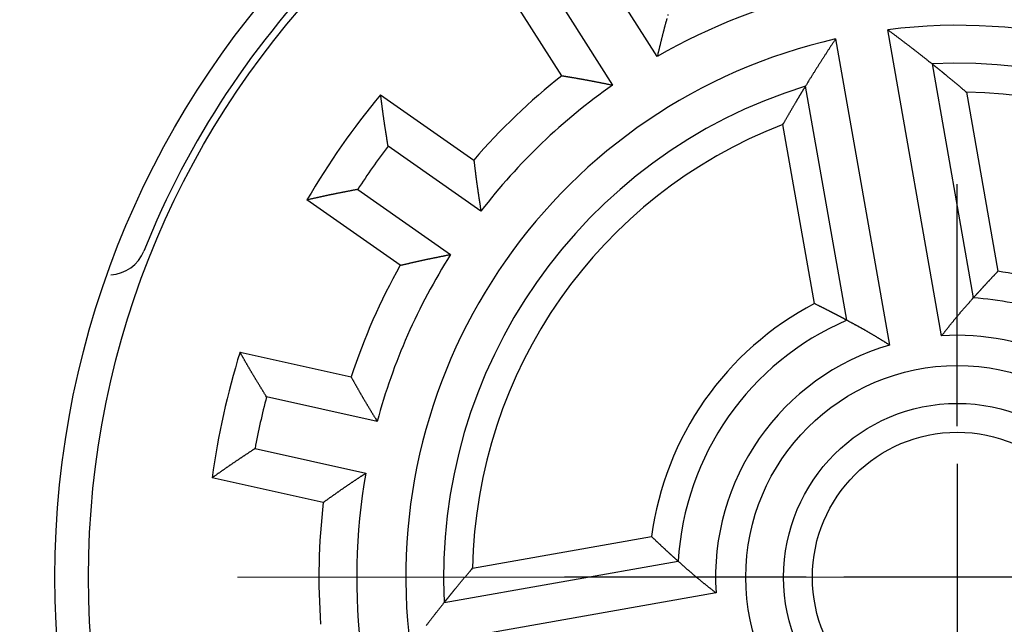
# Model space of a CAD drawing. Units: inches. Extents: x 0 to 49.2, y 0 to 37.8.
# Drawn here: x 31.9 to 33, y 26.8 to 27.4 of the extents above; entities that cross this region are included whole.
import ezdxf

# ---------------------------------------------------------------- set-up
doc = ezdxf.new("R2010")
doc.units = ezdxf.units.IN
doc.header["$MEASUREMENT"] = 0
doc.linetypes.add('CENTER', pattern=[2, 1.25, -0.25, 0.25, -0.25])
doc.linetypes.add('HIDDENNEW0', pattern=[4.5, 1.5, -1.5, 1.5])
for name, color, linetype in [('CENTER', 3, 'CENTER'), ('CENTERLINE', 5, 'HIDDENNEW0'), ('VISIBLE', 255, 'HIDDENNEW0')]:
    doc.layers.add(name, color=color, linetype=linetype)

# ---------------------------------------------------------------- blocks, each defined once
blk = doc.blocks.new('OS800L04 RIGHT')
at = {"layer": 'CENTERLINE', "linetype": 'Continuous'}
for p, q in [((0, 4), (0, 10.4)), ((0, 3), (0, -3)), ((-4, 0), (-10.4, 0)), ((3, 0), (-3, 0))]:
    blk.add_line(p, q, dxfattribs=at)
at = {"layer": 'VISIBLE', "linetype": 'Continuous'}
for p, q in [((-7.94452, 13.77299), (-9.55772, 16.30521)), ((-10.46817, 13.26753), (-12.08706, 15.80863)), ((-10.73845, 15.55294), (-9.12525, 13.02071)), ((-0.41533, 6.38654), (-1.84308, 14.48317)), ((-3.22181, 14.24008), (-1.79406, 6.14338)), ((-0.66902, 13.58353), (0.42349, 7.38787)), ((-2.92485, 6.79744), (-4.01736, 12.9931)), ((0.2396, 12.83326), (1.07544, 8.09339)), ((-15.26655, 12.76488), (-12.79846, 11.03673)), ((-3.77878, 7.23746), (-4.61454, 11.97726)), ((-12.61044, 9.68435), (-15.06995, 11.40644)), ((-15.87293, 10.25964), (-13.41342, 8.53747)), ((-14.74859, 8.2516), (-17.21669, 9.97975)), ((-18.98937, 5.95096), (-16.04781, 5.29885)), ((-15.35659, 4.12134), (-18.28788, 4.77119)), ((-18.59084, 3.40438), (-15.65954, 2.75453)), ((-16.78367, 1.97944), (-19.72523, 2.63154)), ((-12.83321, 0.23962), (-8.09342, 1.07539)), ((-13.58353, -0.66903), (-7.38787, 0.42349)), ((-6.38649, -0.41538), (-14.4832, -1.84313))]:
    blk.add_line(p, q, dxfattribs=at)
for points in [[(-7.6589, 14.88502, 0.00001521), (-7.6662, 14.85887, 0.00005178)], [(-7.68807, 14.78037, 0.00016929), (-7.69533, 14.75418, 0.00020556), (-7.70256, 14.72798, 0.00024662), (-7.70977, 14.70177, 0.00028212), (-7.71696, 14.67554, 0.00032117), (-7.7241, 14.64928, 0.00035894), (-7.73122, 14.623, 0.00040512), (-7.73829, 14.5967, 0.00042804), (-7.74532, 14.57037, 0.00043378), (-7.7523, 14.54401, 0.00042553), (-7.75925, 14.51763, 0.00040142), (-7.76616, 14.49122, 0.00038285), (-7.77303, 14.46479, 0.00036519), (-7.77987, 14.43833, 0.00034881), (-7.78668, 14.41186, 0.00032965), (-7.79345, 14.38536, 0.00031283), (-7.8002, 14.35885, 0.00029415), (-7.80691, 14.33232, 0.00027756), (-7.8136, 14.30577, 0.00025887), (-7.82027, 14.27921, 0.0002423), (-7.82691, 14.25263, 0.00022367), (-7.83353, 14.22604, 0.00020723), (-7.84013, 14.19943, 0.00018877), (-7.84672, 14.17282, 0.0001722), (-7.85329, 14.14619, 0.00015353), (-7.85984, 14.11957, 0.00013747), (-7.86638, 14.09292, 0.00011927), (-7.87293, 14.06621, 0.00010231), (-7.87943, 14.03961, 0.00008428), (-7.8859, 14.01317, 0.00006824), (-7.89246, 13.98629, 0.00004511), (-7.89917, 13.95878, 0.00003325), (-7.90546, 13.93296, 0.00004055), (-7.91115, 13.90961, -0.00000916), (-7.91847, 13.87962, -0.00009138), (-7.92974, 13.83345, -0.00004937), (-7.94452, 13.77299, -0.00002213)], [(-1.84308, 14.48317), (-1.8135, 14.46136, -0.00022805), (-1.78393, 14.43952, -0.00022752), (-1.75438, 14.41765, -0.00022776), (-1.72483, 14.39574, -0.0002289), (-1.6953, 14.3738, -0.00022969), (-1.66578, 14.35183, -0.0002304), (-1.63626, 14.32982, -0.00023105), (-1.60676, 14.30778, -0.00023186), (-1.57727, 14.2857, -0.00023255), (-1.5478, 14.26359, -0.00023333), (-1.51833, 14.24144, -0.00023401), (-1.48887, 14.21926, -0.00023479), (-1.45943, 14.19704, -0.00023547), (-1.43, 14.17479, -0.00023625), (-1.40058, 14.1525, -0.00023692), (-1.37117, 14.13018, -0.0002377), (-1.34177, 14.10782, -0.00023836), (-1.31239, 14.08543, -0.00023913), (-1.28301, 14.063, -0.0002398), (-1.25365, 14.04053, -0.00024061), (-1.2243, 14.01803, -0.00024122), (-1.19497, 13.99549, -0.00024187), (-1.16564, 13.97292, -0.0002427), (-1.13633, 13.95031, -0.00024392), (-1.10702, 13.92766, -0.00024395), (-1.07774, 13.90498, -0.00024318), (-1.04848, 13.88227, -0.00024599), (-1.0192, 13.85951, -0.00025186), (-0.98989, 13.83667, -0.00024521), (-0.96071, 13.81388, -0.00022938), (-0.93172, 13.7912, -0.00025424), (-0.90227, 13.76811, -0.00030462), (-0.87215, 13.74444, -0.0002311), (-0.84389, 13.72219, -0.00007787), (-0.81834, 13.70206, -0.00032849), (-0.78555, 13.67613, -0.00056824), (-0.73509, 13.63606, -0.00027775), (-0.66904, 13.58353, -0.00014691)], [(-3.22181, 14.24008), (-3.24214, 14.20947, 0.00022799), (-3.26246, 14.17883, 0.00022744), (-3.28275, 14.14817, 0.0002277), (-3.30302, 14.11748, 0.00022887), (-3.32327, 14.08675, 0.00022969), (-3.3435, 14.05601, 0.00023042), (-3.36371, 14.02523, 0.00023109), (-3.38389, 13.99442, 0.00023193), (-3.40405, 13.96359, 0.00023264), (-3.42419, 13.93273, 0.00023344), (-3.4443, 13.90183, 0.00023414), (-3.46439, 13.87091, 0.00023495), (-3.48446, 13.83996, 0.00023564), (-3.50451, 13.80899, 0.00023645), (-3.52453, 13.77798, 0.00023714), (-3.54453, 13.74694, 0.00023795), (-3.56451, 13.71588, 0.00023863), (-3.58446, 13.68478, 0.00023942), (-3.60439, 13.65366, 0.00024012), (-3.6243, 13.6225, 0.00024095), (-3.64418, 13.59132, 0.00024158), (-3.66404, 13.56011, 0.00024225), (-3.68388, 13.52886, 0.0002431), (-3.70369, 13.49759, 0.00024434), (-3.72348, 13.46628, 0.00024439), (-3.74324, 13.43496, 0.00024364), (-3.76297, 13.40361, 0.00024648), (-3.78269, 13.3722, 0.00025238), (-3.80242, 13.34071, 0.00024573), (-3.82205, 13.30932, 0.00022988), (-3.84153, 13.27809, 0.00025482), (-3.8613, 13.24632, 0.00030536), (-3.88151, 13.21377, 0.00023167), (-3.90046, 13.1832, 0.00007803), (-3.91758, 13.15554, 0.00032936), (-3.93952, 13.11995, 0.00056981), (-3.97323, 13.06505, 0.00027852), (-4.01733, 12.99309, 0.00014731)], [(-0.66904, 13.58353), (-0.65416, 13.57165, -0.00013098), (-0.63929, 13.55977, -0.0001311), (-0.62444, 13.54789, -0.00013123), (-0.6096, 13.53601, -0.00013135), (-0.59478, 13.52412, -0.00013147), (-0.57997, 13.51223, -0.00013159), (-0.56517, 13.50034, -0.00013172), (-0.55038, 13.48844, -0.00013184), (-0.53561, 13.47655, -0.00013196), (-0.52085, 13.46465, -0.00013207), (-0.50611, 13.45275, -0.00013221), (-0.49137, 13.44084, -0.00013238), (-0.47665, 13.42894, -0.00013244), (-0.46195, 13.41703, -0.00013241), (-0.44725, 13.40512, -0.00013275), (-0.43257, 13.39321, -0.00013335), (-0.4179, 13.38129, -0.00013277), (-0.40325, 13.36937, -0.00013144), (-0.38864, 13.35748, -0.00013377), (-0.37398, 13.34553, -0.00013779), (-0.35926, 13.33352, -0.0001316), (-0.34477, 13.32168, -0.00012328), (-0.33061, 13.3101, -0.00013948), (-0.31561, 13.29782, -0.00014301), (-0.29846, 13.28377, -0.0001496), (-0.27906, 13.26784, -0.00019017), (-0.25753, 13.25015, -0.00018856), (-0.23518, 13.23174, -0.00019652), (-0.21317, 13.2136, -0.00021327), (-0.19141, 13.19562, -0.00020469), (-0.16961, 13.17757, -0.00019827), (-0.14777, 13.15948, -0.00020258), (-0.12599, 13.14139, -0.00020531), (-0.10425, 13.12332, -0.00020444), (-0.08253, 13.10522, -0.00020348), (-0.06085, 13.08713, -0.00020302), (-0.0392, 13.06904, -0.0002053), (-0.01757, 13.05093, -0.00020958), (0.00407, 13.03278, -0.00020386), (0.02559, 13.0147, -0.00019065), (0.04696, 12.99673, -0.00021072), (0.06864, 12.97845, -0.00025154), (0.09078, 12.95975, -0.00019125), (0.11156, 12.94219, -0.00006573), (0.13032, 12.92631, -0.00027018), (0.15436, 12.9059, -0.00046615), (0.19129, 12.87445, -0.00022848), (0.2396, 12.83326, -0.00012122)], [(-10.4682, 13.2675), (-10.4414, 13.26298, 0.00019303), (-10.41459, 13.25848, 0.00021045), (-10.38779, 13.25401, 0.00019367), (-10.361, 13.24956, 0.00013829), (-10.3342, 13.24512, 0.00009731), (-10.30741, 13.24069, 0.00006029), (-10.28062, 13.23626, 0.00002538), (-10.25382, 13.23184, -0.00001634), (-10.22703, 13.22741, -0.00005282), (-10.20024, 13.22297, -0.00009336), (-10.17344, 13.21852, -0.00012936), (-10.14665, 13.21405, -0.00017002), (-10.11985, 13.20957, -0.0002062), (-10.09305, 13.20505, -0.00024715), (-10.06624, 13.20051, -0.00028255), (-10.03943, 13.19593, -0.00032151), (-10.01261, 13.19131, -0.00035917), (-9.98579, 13.18666, -0.00040523), (-9.95896, 13.18195, -0.0004281), (-9.93213, 13.17719, -0.00043383), (-9.90529, 13.17238, -0.00042562), (-9.87844, 13.16753, -0.0004016), (-9.85159, 13.16263, -0.0003831), (-9.82473, 13.15769, -0.0003655), (-9.79786, 13.15271, -0.00034919), (-9.77099, 13.14769, -0.00033009), (-9.74412, 13.14263, -0.00031334), (-9.71724, 13.13754, -0.00029473), (-9.69035, 13.13241, -0.0002782), (-9.66346, 13.12726, -0.00025959), (-9.63657, 13.12207, -0.00024307), (-9.60968, 13.11686, -0.00022451), (-9.58278, 13.11162, -0.00020814), (-9.55587, 13.10636, -0.00018975), (-9.52897, 13.10108, -0.00017324), (-9.50206, 13.09578, -0.00015462), (-9.47517, 13.09047, -0.00013864), (-9.44824, 13.08513, -0.00012054), (-9.42127, 13.07978, -0.0001036), (-9.39441, 13.07443, -0.00008552), (-9.36771, 13.06911, -0.00006971), (-9.34058, 13.0637, -0.000047), (-9.31282, 13.05815, -0.00003469), (-9.28675, 13.05294, -0.00004093), (-9.26318, 13.04823, 0.00000691), (-9.23291, 13.04218, 0.00008721), (-9.1863, 13.03288, 0.00004731), (-9.12525, 13.02071, 0.00002105)], [(-4.61454, 11.97726), (-4.60078, 12.00161, -0.00020965), (-4.58698, 12.02596, -0.00020937), (-4.57315, 12.05032, -0.00020907), (-4.55929, 12.07468, -0.00020879), (-4.54541, 12.09905, -0.0002085), (-4.53149, 12.12343, -0.00020821), (-4.51754, 12.14781, -0.00020792), (-4.50356, 12.17219, -0.00020763), (-4.48956, 12.19658, -0.00020734), (-4.47552, 12.22098, -0.00020707), (-4.46145, 12.24538, -0.00020676), (-4.44735, 12.26979, -0.00020643), (-4.43322, 12.2942, -0.00020621), (-4.41907, 12.31862, -0.00020609), (-4.40488, 12.34304, -0.00020556), (-4.39066, 12.36746, -0.00020478), (-4.37642, 12.39189, -0.00020523), (-4.36213, 12.41634, -0.00020647), (-4.34781, 12.44081, -0.00020387), (-4.33349, 12.46523, -0.00019943), (-4.31919, 12.48956, -0.00020585), (-4.30472, 12.51414, -0.00021452), (-4.29001, 12.53908, -0.00019768), (-4.27583, 12.56307, -0.00018965), (-4.26305, 12.58468, -0.00019136), (-4.25174, 12.60374, -0.00015086), (-4.24185, 12.62041, -0.00014447), (-4.2325, 12.63614, -0.00014084), (-4.22293, 12.65222, -0.00012447), (-4.2132, 12.66854, -0.00013291), (-4.20352, 12.68478, -0.00013914), (-4.19385, 12.70096, -0.000135), (-4.18416, 12.71716, -0.00013274), (-4.17445, 12.73338, -0.00013432), (-4.16473, 12.7496, -0.00013458), (-4.155, 12.76581, -0.00013315), (-4.14525, 12.78202, -0.00013396), (-4.13549, 12.79825, -0.00013671), (-4.12569, 12.81451, -0.00013276), (-4.11593, 12.8307, -0.00012381), (-4.10621, 12.8468, -0.00013651), (-4.09631, 12.86316, -0.00016256), (-4.08617, 12.87991, -0.00012327), (-4.07665, 12.89563, -0.00004231), (-4.06803, 12.90984, -0.00017367), (-4.05693, 12.92811, -0.00029829), (-4.03979, 12.95624, -0.00014562), (-4.01733, 12.99309, -0.00007712)], [(-15.06995, 11.40644), (-15.07424, 11.43367, 0.00007965), (-15.07853, 11.4609, 0.00008733), (-15.08284, 11.48814, 0.0000798), (-15.08716, 11.51537, 0.00005515), (-15.09148, 11.54261, 0.00003693), (-15.09581, 11.56985, 0.00002049), (-15.10013, 11.59708, 0.00000499), (-15.10446, 11.62432, -0.00001352), (-15.10878, 11.65156, -0.0000297), (-15.1131, 11.67879, -0.0000477), (-15.11741, 11.70603, -0.00006372), (-15.12172, 11.73326, -0.00008186), (-15.12601, 11.7605, -0.00009795), (-15.13029, 11.78773, -0.00011608), (-15.13456, 11.81495, -0.00013219), (-15.13881, 11.84218, -0.00015036), (-15.14304, 11.8694, -0.00016651), (-15.14726, 11.89662, -0.00018473), (-15.15145, 11.92383, -0.00020093), (-15.15561, 11.95104, -0.00021919), (-15.15975, 11.97825, -0.00023546), (-15.16386, 12.00545, -0.00025381), (-15.16794, 12.03264, -0.00027011), (-15.17199, 12.05983, -0.00028843), (-15.17601, 12.08702, -0.00030493), (-15.17999, 12.11419, -0.00032374), (-15.18393, 12.14136, -0.00033981), (-15.18783, 12.16853, -0.00035715), (-15.19169, 12.19568, -0.00037534), (-15.19551, 12.22283, -0.00039892), (-15.19928, 12.24997, -0.00040723), (-15.203, 12.27711, -0.00040221), (-15.20668, 12.30423, -0.00037996), (-15.21032, 12.33135, -0.00033447), (-15.21392, 12.35846, -0.00029713), (-15.21749, 12.38557, -0.00025872), (-15.22103, 12.41265, -0.00022381), (-15.22455, 12.43976, -0.00018234), (-15.22806, 12.46691, -0.00014753), (-15.23154, 12.49395, -0.00011331), (-15.23499, 12.52082, -0.00007095), (-15.23849, 12.54812, -0.00000528), (-15.24207, 12.57606, -0.00000184), (-15.24543, 12.60229, -0.00006442), (-15.24846, 12.62601, 0.00012012), (-15.2524, 12.65647, 0.00037201), (-15.25851, 12.70339, 0.000192), (-15.26656, 12.76485, 0.0000929)], [(-12.79843, 11.03676), (-12.79508, 11.00979, -0.00019417), (-12.79176, 10.98281, -0.00021162), (-12.78846, 10.95584, -0.00019481), (-12.78518, 10.92888, -0.00013933), (-12.78191, 10.90191, -0.00009828), (-12.77865, 10.87495, -0.0000612), (-12.7754, 10.84799, -0.00002622), (-12.77215, 10.82103, 0.00001556), (-12.76889, 10.79407, 0.00005211), (-12.76563, 10.76711, 0.00009272), (-12.76235, 10.74015, 0.00012879), (-12.75905, 10.71318, 0.00016952), (-12.75574, 10.68621, 0.00020576), (-12.7524, 10.65924, 0.00024678), (-12.74903, 10.63226, 0.00028225), (-12.74562, 10.60527, 0.00032128), (-12.74218, 10.57828, 0.00035901), (-12.73869, 10.55128, 0.00040515), (-12.73516, 10.52428, 0.00042806), (-12.73158, 10.49726, 0.00043382), (-12.72795, 10.47023, 0.00042562), (-12.72427, 10.4432, 0.00040158), (-12.72055, 10.41616, 0.00038307), (-12.71678, 10.38911, 0.00036547), (-12.71298, 10.36205, 0.00034915), (-12.70913, 10.33499, 0.00033005), (-12.70525, 10.30792, 0.00031329), (-12.70133, 10.28084, 0.00029467), (-12.69739, 10.25376, 0.00027814), (-12.69341, 10.22667, 0.00025952), (-12.6894, 10.19958, 0.000243), (-12.68537, 10.17248, 0.00022443), (-12.68131, 10.14538, 0.00020805), (-12.67722, 10.11828, 0.00018966), (-12.67312, 10.09116, 0.00017314), (-12.669, 10.06406, 0.00015452), (-12.66486, 10.03696, 0.00013854), (-12.66071, 10.00982, 0.00012043), (-12.65653, 9.98265, 0.00010348), (-12.65237, 9.95558, 0.00008541), (-12.64821, 9.92868, 0.00006957), (-12.64399, 9.90134, 0.00004682), (-12.63966, 9.87336, 0.00003456), (-12.63559, 9.84709, 0.0000409), (-12.63191, 9.82334, -0.00000712), (-12.62719, 9.79284, -0.00008761), (-12.61993, 9.74586, -0.00004751), (-12.61044, 9.68435, -0.00002116)], [(-15.87293, 10.25964), (-15.89999, 10.25435, -0.00007952), (-15.92705, 10.24908, -0.0000872), (-15.95411, 10.24381, -0.00007967), (-15.98118, 10.23855, -0.00005503), (-16.00825, 10.2333, -0.00003681), (-16.03533, 10.22805, -0.00002038), (-16.0624, 10.2228, -0.00000489), (-16.08948, 10.21754, 0.00001362), (-16.11655, 10.21229, 0.0000298), (-16.14362, 10.20703, 0.00004779), (-16.17069, 10.20177, 0.00006381), (-16.19775, 10.1965, 0.00008195), (-16.22481, 10.19122, 0.00009803), (-16.25186, 10.18593, 0.00011616), (-16.27891, 10.18063, 0.00013226), (-16.30594, 10.17531, 0.00015043), (-16.33297, 10.16998, 0.00016658), (-16.35999, 10.16463, 0.00018479), (-16.38699, 10.15926, 0.00020098), (-16.41399, 10.15386, 0.00021925), (-16.44097, 10.14845, 0.0002355), (-16.46794, 10.14301, 0.00025385), (-16.49489, 10.13754, 0.00027014), (-16.52182, 10.13205, 0.00028847), (-16.54874, 10.12652, 0.00030496), (-16.57564, 10.12097, 0.00032376), (-16.60252, 10.11538, 0.00033983), (-16.62938, 10.10975, 0.00035716), (-16.65622, 10.10409, 0.00037535), (-16.68303, 10.09839, 0.00039894), (-16.70983, 10.09265, 0.00040722), (-16.7366, 10.08687, 0.00040215), (-16.76334, 10.08105, 0.00037983), (-16.79007, 10.07519, 0.0003342), (-16.81678, 10.0693, 0.00029675), (-16.84347, 10.06339, 0.00025823), (-16.87014, 10.05745, 0.0002232), (-16.89682, 10.05149, 0.00018157), (-16.92353, 10.0455, 0.00014669), (-16.95013, 10.03952, 0.00011246), (-16.97656, 10.03357, 0.00006985), (-17.00342, 10.02752, 0.00000373), (-17.0309, 10.02133, 0.00000066), (-17.0567, 10.01551, 0.00006419), (-17.08003, 10.01025, -0.00012214), (-17.11, 10.00353, -0.00037592), (-17.1562, 9.99323, -0.00019392), (-17.21672, 9.97977, -0.00009389)], [(-14.7486, 8.2516), (-14.72211, 8.25768, 0.00019843), (-14.69562, 8.26378, 0.00021599), (-14.66915, 8.2699, 0.00019907), (-14.64269, 8.27603, 0.00014322), (-14.61624, 8.28218, 0.0001019), (-14.58979, 8.28834, 0.00006457), (-14.56335, 8.2945, 0.00002936), (-14.5369, 8.30066, -0.0000127), (-14.51045, 8.30682, -0.00004948), (-14.484, 8.31297, -0.00009036), (-14.45755, 8.31911, -0.00012667), (-14.43108, 8.32524, -0.00016767), (-14.4046, 8.33135, -0.00020415), (-14.37811, 8.33744, -0.00024544), (-14.35161, 8.3435, -0.00028114), (-14.32509, 8.34953, -0.00032043), (-14.29855, 8.35552, -0.00035841), (-14.27198, 8.36148, -0.00040484), (-14.2454, 8.3674, -0.00042794), (-14.21878, 8.37328, -0.00043384), (-14.19215, 8.37911, -0.0004257), (-14.16548, 8.3849, -0.00040169), (-14.1388, 8.39065, -0.0003832), (-14.11209, 8.39636, -0.00036564), (-14.08537, 8.40204, -0.00034936), (-14.05862, 8.40768, -0.00033029), (-14.03186, 8.4133, -0.00031356), (-14.00507, 8.41888, -0.00029499), (-13.97827, 8.42443, -0.00027849), (-13.95146, 8.42996, -0.00025991), (-13.92463, 8.43546, -0.00024342), (-13.89779, 8.44093, -0.00022489), (-13.87093, 8.44639, -0.00020854), (-13.84406, 8.45182, -0.00019019), (-13.81718, 8.45724, -0.0001737), (-13.7903, 8.46264, -0.00015511), (-13.76341, 8.46802, -0.00013917), (-13.7365, 8.4734, -0.00012112), (-13.70953, 8.47877, -0.00010418), (-13.68267, 8.48411, -0.00008608), (-13.65596, 8.48941, -0.00007037), (-13.62882, 8.49479, -0.00004785), (-13.60105, 8.50029, -0.00003534), (-13.57497, 8.50545, -0.0000411), (-13.55139, 8.51012, 0.0000059), (-13.52111, 8.51611, 0.00008534), (-13.47448, 8.52536, 0.00004638), (-13.41342, 8.53747, 0.00002057)], [(1.07544, 8.09339), (1.05954, 8.07679, 0.00020813), (1.04367, 8.06019, 0.0002086), (1.02783, 8.0436, 0.00020908), (1.01202, 8.02701, 0.00020955), (0.99625, 8.01043, 0.00021004), (0.9805, 7.99385, 0.00021051), (0.96479, 7.97728, 0.000211), (0.94911, 7.96072, 0.00021147), (0.93347, 7.94416, 0.00021197), (0.91785, 7.92761, 0.00021246), (0.90227, 7.91106, 0.00021294), (0.88672, 7.89452, 0.00021337), (0.8712, 7.87798, 0.00021393), (0.85571, 7.86145, 0.00021456), (0.84026, 7.84493, 0.00021486), (0.82484, 7.82841, 0.00021489), (0.80945, 7.8119, 0.00021606), (0.79409, 7.79539, 0.00021791), (0.77874, 7.77887, 0.00021635), (0.76347, 7.76239, 0.00021307), (0.74827, 7.74597, 0.00021964), (0.73297, 7.72941, 0.00022829), (0.71752, 7.71266, 0.00021373), (0.70261, 7.69646, 0.00020737), (0.68898, 7.68163, 0.00020875), (0.67672, 7.66827, 0.00017038), (0.66573, 7.65628, 0.00016488), (0.65526, 7.64484, 0.00016171), (0.64462, 7.6332, 0.00014709), (0.63387, 7.62142, 0.00015519), (0.62318, 7.6097, 0.00016134), (0.61254, 7.59802, 0.00015787), (0.60191, 7.58633, 0.00015617), (0.59128, 7.57463, 0.00015807), (0.58067, 7.56293, 0.00015862), (0.57008, 7.55124, 0.00015745), (0.55951, 7.53956, 0.00015888), (0.54895, 7.52787, 0.00016251), (0.53838, 7.51617, 0.00015823), (0.52788, 7.50452, 0.00014794), (0.51745, 7.49294, 0.00016352), (0.50688, 7.48117, 0.00019528), (0.49607, 7.46913, 0.00014853), (0.48594, 7.45784, 0.00005106), (0.47678, 7.44762, 0.00020989), (0.46506, 7.43451, 0.00036232), (0.44706, 7.41433, 0.00017767), (0.42351, 7.3879, 0.00009428)], [(-0.41533, 6.38654), (-0.39903, 6.4073, -0.00009043), (-0.38272, 6.42805, -0.00008179), (-0.36641, 6.44879, -0.00009025), (-0.3501, 6.46952, -0.000118), (-0.33377, 6.49024, -0.00013854), (-0.31744, 6.51094, -0.00015711), (-0.30109, 6.53163, -0.00017464), (-0.28473, 6.55231, -0.0001956), (-0.26836, 6.57296, -0.00021396), (-0.25198, 6.5936, -0.00023439), (-0.23558, 6.61421, -0.00025263), (-0.21917, 6.6348, -0.00027328), (-0.20273, 6.65536, -0.00029165), (-0.18628, 6.67589, -0.00031236), (-0.16981, 6.69639, -0.00033081), (-0.15332, 6.71687, -0.00035162), (-0.13681, 6.7373, -0.00037018), (-0.12027, 6.75771, -0.0003911), (-0.10371, 6.77807, -0.00040977), (-0.08713, 6.7984, -0.00043081), (-0.07052, 6.81868, -0.00044962), (-0.05388, 6.83893, -0.00047082), (-0.03721, 6.85912, -0.00048972), (-0.02051, 6.87927, -0.00051094), (-0.00378, 6.89938, -0.00053016), (0.01298, 6.91943, -0.00055205), (0.02978, 6.93943, -0.00057074), (0.04661, 6.95938, -0.00059073), (0.06347, 6.97927, -0.00061227), (0.08038, 6.99911, -0.00064058), (0.09732, 7.01888, -0.00064812), (0.1143, 7.0386, -0.0006364), (0.13131, 7.05826, -0.00060688), (0.14836, 7.07786, -0.00055139), (0.16544, 7.09742, -0.00050513), (0.18255, 7.11693, -0.00045673), (0.19968, 7.13639, -0.0004147), (0.21684, 7.15584, -0.0003661), (0.23406, 7.17529, -0.00031901), (0.25122, 7.19463, -0.00026756), (0.26829, 7.21383, -0.00022802), (0.28565, 7.23333, -0.0001731), (0.30342, 7.25326, -0.00012874), (0.32011, 7.27197, -0.00012375), (0.33521, 7.28887, -0.00002863), (0.35459, 7.31059, 0.00015715), (0.38444, 7.34406, 0.00008957), (0.42351, 7.3879, 0.00003646)], [(-2.92485, 6.79746), (-2.93858, 6.80486, 0.00016162), (-2.95232, 6.81226, 0.00016135), (-2.96608, 6.81965, 0.00016108), (-2.97985, 6.82705, 0.00016082), (-2.99364, 6.83444, 0.00016055), (-3.00745, 6.84182, 0.00016029), (-3.02127, 6.84921, 0.00016002), (-3.03511, 6.85659, 0.00015976), (-3.04896, 6.86397, 0.00015949), (-3.06283, 6.87135, 0.00015922), (-3.07672, 6.87872, 0.00015897), (-3.09062, 6.88609, 0.00015876), (-3.10454, 6.89346, 0.00015843), (-3.11847, 6.90082, 0.00015803), (-3.13242, 6.90818, 0.00015797), (-3.14639, 6.91554, 0.00015817), (-3.16038, 6.9229, 0.00015724), (-3.17438, 6.93025, 0.00015562), (-3.18837, 6.93759, 0.00015743), (-3.20243, 6.94495, 0.00016081), (-3.21656, 6.95234, 0.00015465), (-3.23054, 6.95964, 0.00014658), (-3.24429, 6.96681, 0.00016119), (-3.25872, 6.97432, 0.00016441), (-3.27481, 6.98268, 0.00016958), (-3.29268, 6.99195, 0.00020721), (-3.31224, 7.00207, 0.0002057), (-3.33249, 7.01253, 0.00021203), (-3.35252, 7.02286, 0.00022649), (-3.37242, 7.03309, 0.00021793), (-3.39241, 7.04335, 0.00021137), (-3.41248, 7.05363, 0.00021452), (-3.43256, 7.06389, 0.00021622), (-3.45267, 7.07414, 0.00021476), (-3.47281, 7.08439, 0.00021307), (-3.49299, 7.09463, 0.00021174), (-3.51318, 7.10487, 0.00021328), (-3.53343, 7.11511, 0.00021696), (-3.55374, 7.12535, 0.00021024), (-3.574, 7.13555, 0.00019593), (-3.59417, 7.14569, 0.00021578), (-3.6147, 7.15598, 0.00025653), (-3.63575, 7.16651, 0.00019421), (-3.65553, 7.17638, 0.0000666), (-3.67343, 7.18531, 0.00027319), (-3.69648, 7.19677, 0.00046799), (-3.73209, 7.21439, 0.00022793), (-3.77878, 7.23746, 0.00012058)], [(-1.79406, 6.14338), (-1.81648, 6.15731, 0.00008987), (-1.83891, 6.17123, 0.00008122), (-1.86134, 6.18514, 0.0000897), (-1.88377, 6.19905, 0.00011749), (-1.9062, 6.21293, 0.00013808), (-1.92864, 6.22681, 0.00015668), (-1.95108, 6.24066, 0.00017425), (-1.97352, 6.2545, 0.00019524), (-1.99597, 6.26831, 0.00021364), (-2.01843, 6.2821, 0.00023411), (-2.04089, 6.29586, 0.00025239), (-2.06336, 6.30959, 0.00027308), (-2.08584, 6.32329, 0.00029149), (-2.10832, 6.33696, 0.00031224), (-2.13081, 6.35059, 0.00033072), (-2.15331, 6.36419, 0.00035158), (-2.17582, 6.37775, 0.00037018), (-2.19834, 6.39126, 0.00039114), (-2.22087, 6.40474, 0.00040985), (-2.24341, 6.41816, 0.00043093), (-2.26596, 6.43154, 0.00044977), (-2.28852, 6.44487, 0.00047102), (-2.31109, 6.45815, 0.00048996), (-2.33367, 6.47138, 0.00051121), (-2.35627, 6.48454, 0.00053047), (-2.37888, 6.49765, 0.00055241), (-2.40151, 6.5107, 0.00057112), (-2.42414, 6.52369, 0.0005911), (-2.4468, 6.53661, 0.00061274), (-2.46946, 6.54947, 0.00064128), (-2.49215, 6.56226, 0.00064787), (-2.51485, 6.57498, 0.00063374), (-2.53756, 6.58763, 0.00060336), (-2.56029, 6.60022, 0.00054834), (-2.58303, 6.61276, 0.00050237), (-2.60578, 6.62524, 0.00045419), (-2.62853, 6.63767, 0.00041236), (-2.65131, 6.65008, 0.00036402), (-2.67413, 6.66246, 0.00031719), (-2.69687, 6.67477, 0.00026602), (-2.71948, 6.68698, 0.00022668), (-2.74246, 6.69936, 0.00017201), (-2.76598, 6.71201, 0.00012793), (-2.78806, 6.72388, 0.00012306), (-2.80802, 6.7346, 0.00002829), (-2.83366, 6.74838, -0.00015666), (-2.87315, 6.76962, -0.00008927), (-2.92485, 6.79746, -0.00003635)], [(-18.28788, 4.77119), (-18.30226, 4.7947, 0.00007926), (-18.31666, 4.81821, 0.00008694), (-18.33106, 4.84172, 0.00007941), (-18.34547, 4.86523, 0.00005478), (-18.35988, 4.88874, 0.00003658), (-18.3743, 4.91225, 0.00002015), (-18.38872, 4.93575, 0.00000466), (-18.40314, 4.95926, -0.00001384), (-18.41756, 4.98277, -0.00003001), (-18.43197, 5.00628, -0.00004799), (-18.44638, 5.02979, -0.000064), (-18.46077, 5.0533, -0.00008213), (-18.47516, 5.07681, -0.0000982), (-18.48954, 5.10033, -0.00011632), (-18.5039, 5.12385, -0.00013242), (-18.51824, 5.14738, -0.00015058), (-18.53257, 5.17091, -0.00016671), (-18.54688, 5.19444, -0.00018492), (-18.56116, 5.21798, -0.0002011), (-18.57543, 5.24152, -0.00021935), (-18.58966, 5.26507, -0.0002356), (-18.60387, 5.28863, -0.00025394), (-18.61805, 5.31219, -0.00027022), (-18.63219, 5.33576, -0.00028854), (-18.64631, 5.35934, -0.00030502), (-18.66038, 5.38292, -0.00032381), (-18.67442, 5.40652, -0.00033987), (-18.68842, 5.43012, -0.00035719), (-18.70238, 5.45373, -0.00037537), (-18.7163, 5.47736, -0.00039895), (-18.73016, 5.50099, -0.00040723), (-18.74399, 5.52463, -0.00040217), (-18.75777, 5.54828, -0.00037986), (-18.77151, 5.57194, -0.00033426), (-18.78521, 5.59562, -0.00029684), (-18.79888, 5.61929, -0.00025835), (-18.81252, 5.64296, -0.00022335), (-18.82615, 5.66666, -0.00018176), (-18.83978, 5.6904, -0.0001469), (-18.85334, 5.71404, -0.00011267), (-18.86681, 5.73755, -0.00007012), (-18.88049, 5.76143, -0.0000041), (-18.89449, 5.78588, -0.00000094), (-18.90763, 5.80883, -0.00006426), (-18.91951, 5.82957, 0.00012167), (-18.9348, 5.85621, 0.00037505), (-18.95841, 5.89722, 0.00019351), (-18.98937, 5.95092, 0.00009368)], [(-16.04784, 5.29884), (-16.03442, 5.2752, -0.00020289), (-16.02102, 5.25156, -0.00022058), (-16.00764, 5.22791, -0.00020354), (-15.99429, 5.20426, -0.00014731), (-15.98095, 5.18061, -0.0001057), (-15.96761, 5.15695, -0.00006812), (-15.95429, 5.13329, -0.00003267), (-15.94096, 5.10963, 0.00000968), (-15.92764, 5.08597, 0.00004671), (-15.9143, 5.06231, 0.00008788), (-15.90095, 5.03866, 0.00012443), (-15.88759, 5.01501, 0.00016571), (-15.8742, 4.99136, 0.00020245), (-15.86079, 4.96772, 0.00024402), (-15.84736, 4.94408, 0.00027997), (-15.83388, 4.92046, 0.00031953), (-15.82037, 4.89684, 0.00035777), (-15.80682, 4.87323, 0.00040452), (-15.79322, 4.84963, 0.00042779), (-15.77957, 4.82604, 0.00043375), (-15.76587, 4.80246, 0.00042558), (-15.75213, 4.77889, 0.00040143), (-15.73834, 4.75533, 0.00038284), (-15.72451, 4.73178, 0.00036519), (-15.71064, 4.70824, 0.00034882), (-15.69674, 4.68471, 0.00032965), (-15.68279, 4.66118, 0.00031283), (-15.66881, 4.63767, 0.00029416), (-15.6548, 4.61416, 0.00027757), (-15.64076, 4.59065, 0.00025889), (-15.62669, 4.56716, 0.00024231), (-15.61259, 4.54367, 0.00022368), (-15.59847, 4.52018, 0.00020724), (-15.58433, 4.4967, 0.00018879), (-15.57016, 4.47322, 0.00017221), (-15.55598, 4.44975, 0.00015354), (-15.54179, 4.4263, 0.00013749), (-15.52757, 4.40282, 0.00011929), (-15.51331, 4.37931, 0.00010233), (-15.49911, 4.3559, 0.00008429), (-15.48497, 4.33263, 0.00006826), (-15.47061, 4.30898, 0.00004513), (-15.4559, 4.28479, 0.00003327), (-15.44209, 4.26207, 0.00004056), (-15.4296, 4.24154, -0.00000913), (-15.41357, 4.21516, -0.00009132), (-15.3889, 4.17454, -0.00004934), (-15.35659, 4.12134, -0.00002211)], [(-18.59084, 3.40438), (-18.61381, 3.38915, -0.00007965), (-18.6368, 3.37392, -0.00008734), (-18.65979, 3.35869, -0.00007981), (-18.68279, 3.34347, -0.00005516), (-18.70579, 3.32825, -0.00003694), (-18.7288, 3.31304, -0.00002051), (-18.75181, 3.29783, -0.00000501), (-18.77481, 3.28261, 0.0000135), (-18.79781, 3.2674, 0.00002969), (-18.82081, 3.25218, 0.00004768), (-18.84381, 3.23696, 0.0000637), (-18.8668, 3.22173, 0.00008185), (-18.88978, 3.2065, 0.00009793), (-18.91275, 3.19126, 0.00011607), (-18.9357, 3.17601, 0.00013217), (-18.95865, 3.16075, 0.00015035), (-18.98158, 3.14548, 0.0001665), (-19.00449, 3.13019, 0.00018472), (-19.02739, 3.1149, 0.00020092), (-19.05026, 3.09959, 0.00021919), (-19.07312, 3.08426, 0.00023545), (-19.09595, 3.06891, 0.00025381), (-19.11876, 3.05355, 0.0002701), (-19.14154, 3.03816, 0.00028843), (-19.16429, 3.02276, 0.00030493), (-19.18702, 3.00733, 0.00032374), (-19.20971, 2.99188, 0.00033981), (-19.23238, 2.97641, 0.00035714), (-19.25501, 2.96091, 0.00037534), (-19.2776, 2.94538, 0.00039893), (-19.30016, 2.92982, 0.00040722), (-19.32268, 2.91423, 0.00040214), (-19.34516, 2.89862, 0.00037979), (-19.36761, 2.88298, 0.00033413), (-19.39004, 2.86732, 0.00029666), (-19.41243, 2.85164, 0.00025811), (-19.43479, 2.83595, 0.00022305), (-19.45716, 2.82023, 0.00018138), (-19.47955, 2.80448, 0.00014649), (-19.50183, 2.78878, 0.00011225), (-19.52397, 2.77316, 0.00006958), (-19.54647, 2.7573, 0.00000335), (-19.56949, 2.74106, 0.00000037), (-19.5911, 2.72582, 0.00006415), (-19.61064, 2.71203, -0.00012265), (-19.63576, 2.69435, -0.00037695), (-19.67449, 2.66716, -0.00019444), (-19.72525, 2.63157, -0.00009416)], [(-16.78364, 1.97941), (-16.7615, 1.99517, 0.00019175), (-16.73937, 2.01094, 0.00020913), (-16.71726, 2.02673, 0.00019237), (-16.69517, 2.04252, 0.00013709), (-16.67309, 2.05833, 0.00009618), (-16.65101, 2.07414, 0.00005924), (-16.62894, 2.08996, 0.00002439), (-16.60687, 2.10577, -0.00001724), (-16.58479, 2.12159, -0.00005364), (-16.56271, 2.13739, -0.0000941), (-16.54062, 2.15319, -0.00013003), (-16.51851, 2.16898, -0.00017061), (-16.49639, 2.18476, -0.00020671), (-16.47424, 2.20052, -0.00024757), (-16.45208, 2.21626, -0.0002829), (-16.42988, 2.23198, -0.00032177), (-16.40766, 2.24768, -0.00035936), (-16.38539, 2.26335, -0.00040533), (-16.3631, 2.27899, -0.00042813), (-16.34076, 2.2946, -0.00043382), (-16.31838, 2.31018, -0.00042558), (-16.29596, 2.32574, -0.00040154), (-16.27351, 2.34126, -0.00038301), (-16.25102, 2.35676, -0.00036539), (-16.2285, 2.37223, -0.00034905), (-16.20595, 2.38769, -0.00032994), (-16.18337, 2.40311, -0.00031316), (-16.16077, 2.41852, -0.00029453), (-16.13813, 2.4339, -0.00027797), (-16.11547, 2.44927, -0.00025933), (-16.09279, 2.46462, -0.00024279), (-16.07009, 2.47995, -0.00022421), (-16.04736, 2.49527, -0.00020781), (-16.02462, 2.51058, -0.0001894), (-16.00186, 2.52587, -0.00017286), (-15.97909, 2.54115, -0.00015423), (-15.95631, 2.55641, -0.00013822), (-15.9335, 2.57167, -0.00012008), (-15.91064, 2.58696, -0.00010314), (-15.88787, 2.60217, -0.00008507), (-15.86522, 2.61729, -0.00006918), (-15.84221, 2.63265, -0.00004632), (-15.81865, 2.64836, -0.00003417), (-15.79654, 2.66311, -0.00004079), (-15.77654, 2.67645, 0.00000772), (-15.75086, 2.69358, 0.0000887), (-15.71132, 2.71997, 0.00004804), (-15.65954, 2.75453, 0.00002144)], [(-8.09342, 1.07539), (-8.07681, 1.05949, 0.00020629), (-8.06021, 1.04362, 0.00020675), (-8.04362, 1.02779, 0.00020723), (-8.02703, 1.01198, 0.00020769), (-8.01045, 0.99621, 0.00020817), (-7.99387, 0.98047, 0.00020864), (-7.9773, 0.96476, 0.00020913), (-7.96073, 0.94909, 0.00020959), (-7.94417, 0.93344, 0.00021008), (-7.92762, 0.91783, 0.00021057), (-7.91107, 0.90225, 0.00021104), (-7.89453, 0.8867, 0.00021147), (-7.87799, 0.87118, 0.00021203), (-7.86146, 0.8557, 0.00021264), (-7.84493, 0.84024, 0.00021294), (-7.82841, 0.82482, 0.00021297), (-7.8119, 0.80944, 0.00021413), (-7.79539, 0.79408, 0.00021597), (-7.77887, 0.77874, 0.00021441), (-7.76239, 0.76346, 0.00021116), (-7.74597, 0.74826, 0.00021767), (-7.72941, 0.73297, 0.00022625), (-7.71266, 0.71752, 0.00021181), (-7.69646, 0.7026, 0.00020546), (-7.68163, 0.68898, 0.00020706), (-7.66827, 0.67671, 0.00016974), (-7.65628, 0.66573, 0.00016475), (-7.64484, 0.65526, 0.00016147), (-7.6332, 0.64461, 0.00014683), (-7.62142, 0.63386, 0.00015494), (-7.6097, 0.62317, 0.00016109), (-7.59802, 0.61253, 0.00015761), (-7.58632, 0.6019, 0.00015591), (-7.57462, 0.59127, 0.00015781), (-7.56292, 0.58066, 0.00015835), (-7.55123, 0.57007, 0.00015718), (-7.53955, 0.55949, 0.0001586), (-7.52786, 0.54893, 0.00016222), (-7.51616, 0.53836, 0.00015794), (-7.5045, 0.52786, 0.00014766), (-7.49292, 0.51743, 0.00016321), (-7.48115, 0.50685, 0.00019491), (-7.46911, 0.49604, 0.00014824), (-7.45781, 0.4859, 0.00005096), (-7.44759, 0.47675, 0.00020947), (-7.43448, 0.46502, 0.00036158), (-7.41429, 0.44701, 0.0001773), (-7.38786, 0.42346, 0.00009408)], [(-7.38786, 0.42346), (-7.36852, 0.40625, -0.00012558), (-7.34919, 0.38903, -0.00014683), (-7.32987, 0.3718, -0.00012617), (-7.31056, 0.35457, -0.00005828), (-7.29126, 0.33733, -0.00000807), (-7.27195, 0.3201, 0.00003725), (-7.25263, 0.30286, 0.00007997), (-7.23331, 0.28564, 0.00013096), (-7.21397, 0.26842, 0.00017551), (-7.19462, 0.25121, 0.00022499), (-7.17524, 0.23402, 0.00026888), (-7.15583, 0.21684, 0.00031843), (-7.13639, 0.19969, 0.00036243), (-7.11692, 0.18255, 0.00041219), (-7.09741, 0.16544, 0.00045522), (-7.07785, 0.14836, 0.00050263), (-7.05824, 0.13131, 0.00054809), (-7.03859, 0.1143, 0.00060336), (-7.01887, 0.09732, 0.00063388), (-6.9991, 0.08038, 0.00064788), (-6.97926, 0.06347, 0.00064124), (-6.95937, 0.04661, 0.00061274), (-6.93942, 0.02978, 0.00059111), (-6.91942, 0.01298, 0.00057112), (-6.89937, -0.00378, 0.00055241), (-6.87927, -0.02051, 0.00053048), (-6.85912, -0.03721, 0.00051122), (-6.83892, -0.05388, 0.00048996), (-6.81868, -0.07052, 0.00047104), (-6.79839, -0.08713, 0.00044983), (-6.77806, -0.10372, 0.00043094), (-6.7577, -0.12028, 0.00040974), (-6.7373, -0.13682, 0.00039121), (-6.71686, -0.15333, 0.00037062), (-6.69638, -0.16983, 0.00035148), (-6.67588, -0.1863, 0.00032945), (-6.65536, -0.20274, 0.00031271), (-6.63478, -0.21918, 0.00029545), (-6.61415, -0.23563, 0.00027177), (-6.59358, -0.252, 0.00024108), (-6.57311, -0.26825, 0.00023836), (-6.55229, -0.28476, 0.00024366), (-6.53096, -0.30163, 0.00018375), (-6.51092, -0.31747, 0.00009545), (-6.49279, -0.33177, 0.00019671), (-6.46948, -0.35013, 0.00025432), (-6.43356, -0.37839, 0.00011911), (-6.38649, -0.41538, 0.00006758)], [(-13.58356, -0.66901), (-13.57168, -0.65414, -0.00012937), (-13.5598, -0.63928, -0.00012949), (-13.54791, -0.62443, -0.00012961), (-13.53603, -0.60959, -0.00012973), (-13.52414, -0.59477, -0.00012985), (-13.51225, -0.57996, -0.00012997), (-13.50035, -0.56516, -0.00013009), (-13.48846, -0.55038, -0.00013021), (-13.47656, -0.5356, -0.00013033), (-13.46466, -0.52085, -0.00013044), (-13.45276, -0.5061, -0.00013058), (-13.44085, -0.49137, -0.00013074), (-13.42894, -0.47665, -0.0001308), (-13.41703, -0.46195, -0.00013077), (-13.40512, -0.44726, -0.00013111), (-13.39321, -0.43257, -0.00013171), (-13.38129, -0.4179, -0.00013113), (-13.36938, -0.40325, -0.00012982), (-13.35748, -0.38864, -0.00013212), (-13.34553, -0.37399, -0.00013608), (-13.33352, -0.35927, -0.00012998), (-13.32168, -0.34477, -0.00012182), (-13.3101, -0.33061, -0.00013774), (-13.29782, -0.31561, -0.00014101), (-13.28377, -0.29847, -0.00014851), (-13.26784, -0.27906, -0.00019041), (-13.25015, -0.25753, -0.00018917), (-13.23174, -0.23518, -0.00019708), (-13.2136, -0.21318, -0.00021385), (-13.19562, -0.19142, -0.00020526), (-13.17757, -0.16961, -0.00019882), (-13.15947, -0.14777, -0.00020314), (-13.14139, -0.12599, -0.00020587), (-13.12331, -0.10425, -0.000205), (-13.10522, -0.08253, -0.00020404), (-13.08712, -0.06085, -0.00020357), (-13.06903, -0.0392, -0.00020585), (-13.05091, -0.01756, -0.00021015), (-13.03276, 0.00407, -0.00020441), (-13.01468, 0.0256, -0.00019116), (-12.99671, 0.04697, -0.00021128), (-12.97843, 0.06864, -0.0002522), (-12.95973, 0.09079, -0.00019175), (-12.94216, 0.11157, -0.00006591), (-12.92628, 0.13034, -0.00027089), (-12.90587, 0.15437, -0.00046736), (-12.87441, 0.19131, -0.00022907), (-12.83321, 0.23962, -0.00012153)], [(-13.58356, -0.66901), (-13.60676, -0.69813, 0.00025229), (-13.62993, -0.72725, 0.00025284), (-13.65306, -0.75639, 0.00025266), (-13.67615, -0.78554, 0.00025163), (-13.6992, -0.8147, 0.00025091), (-13.72221, -0.84387, 0.00025028), (-13.74519, -0.87306, 0.00024969), (-13.76813, -0.90226, 0.00024895), (-13.79103, -0.93148, 0.00024833), (-13.8139, -0.9607, 0.00024761), (-13.83672, -0.98994, 0.000247), (-13.85952, -1.0192, 0.00024627), (-13.88227, -1.04846, 0.00024565), (-13.90499, -1.07774, 0.00024491), (-13.92767, -1.10703, 0.00024429), (-13.95032, -1.13633, 0.00024356), (-13.97293, -1.16564, 0.00024293), (-13.9955, -1.19497, 0.00024218), (-14.01804, -1.22431, 0.00024156), (-14.04054, -1.25366, 0.00024086), (-14.063, -1.28302, 0.00024018)]]:
    blk.add_lwpolyline(points, format="xyb", dxfattribs=at)
for centre, radius in [((0.01134, 0.00141), 23.9), ((0, 0), 23), ((0, 0), 5.60001), ((0, 0), 4.6), ((0, 0), 3.83547)]:
    blk.add_circle(centre, radius, dxfattribs=at)
for centre, radius, start, end in [((0, 0), 23.2, 111.83289, 158.16711), ((0, 0), 15.9, 102.52372, 119.97717), ((0, 0), 14.6, 12.748557, 97.252334), ((0, 0), 14.6, 102.74856, 187.25233), ((0, 0), 13.6, 17.181197, 92.819694), ((0, 0), 16.9, 128.27369, 139.22721), ((0, 0), 13.6, 107.1812, 182.81969), ((0, 0), 15.9, 125.02372, 142.47717), ((0, 0), 12.83547, 21.070525, 88.930366), ((0, 0), 19.9, 140.09985, 149.90104), ((0, 0), 12.83547, 111.07053, 178.93037), ((0, 0), 18.9, 142.87789, 147.123), ((-22.46419, 9), 1, 273.08481, 338.16711), ((0, 0), 15.9, 147.52372, 164.97717), ((0, 0), 16.9, 150.77369, 161.72721), ((0, 0), 8.16453, 74.792206, 82.431193), ((0, 0), 7.4, 70.68079, 86.719291), ((0, 0), 8.16453, 117.5697, 172.43119), ((0, 0), 7.4, 113.2816, 176.7193), ((0, 0), 6.4, 63.989745, 93.721157), ((0, 0), 6.4, 106.27973, 183.72116), ((0, 0), 19.9, 162.59985, 172.40104), ((0, 0), 18.9, 165.37789, 169.623), ((0, 0), 15.9, 170.02372, 187.47717), ((0, 0), 16.9, 173.27369, 184.22721)]:
    blk.add_arc(centre, radius, start, end, dxfattribs=at)

msp = doc.modelspace()

# ---------------------------------------------------------------- linework, layer by layer
at = {"layer": 'CENTER', "lineweight": 20}
msp.add_line((2.1729, 26.8178), (35.9087, 26.8178), dxfattribs=at)

# ---------------------------------------------------------------- block references
at = {"layer": 'VISIBLE', "color": 2, "linetype": 'Continuous', "xscale": 0.03937007874014853, "yscale": 0.03937007874014853, "zscale": 0.03937007874015748}
msp.add_blockref('OS800L04 RIGHT', (32.9232, 26.8178), dxfattribs=at)

doc.saveas('drawing.dxf')
